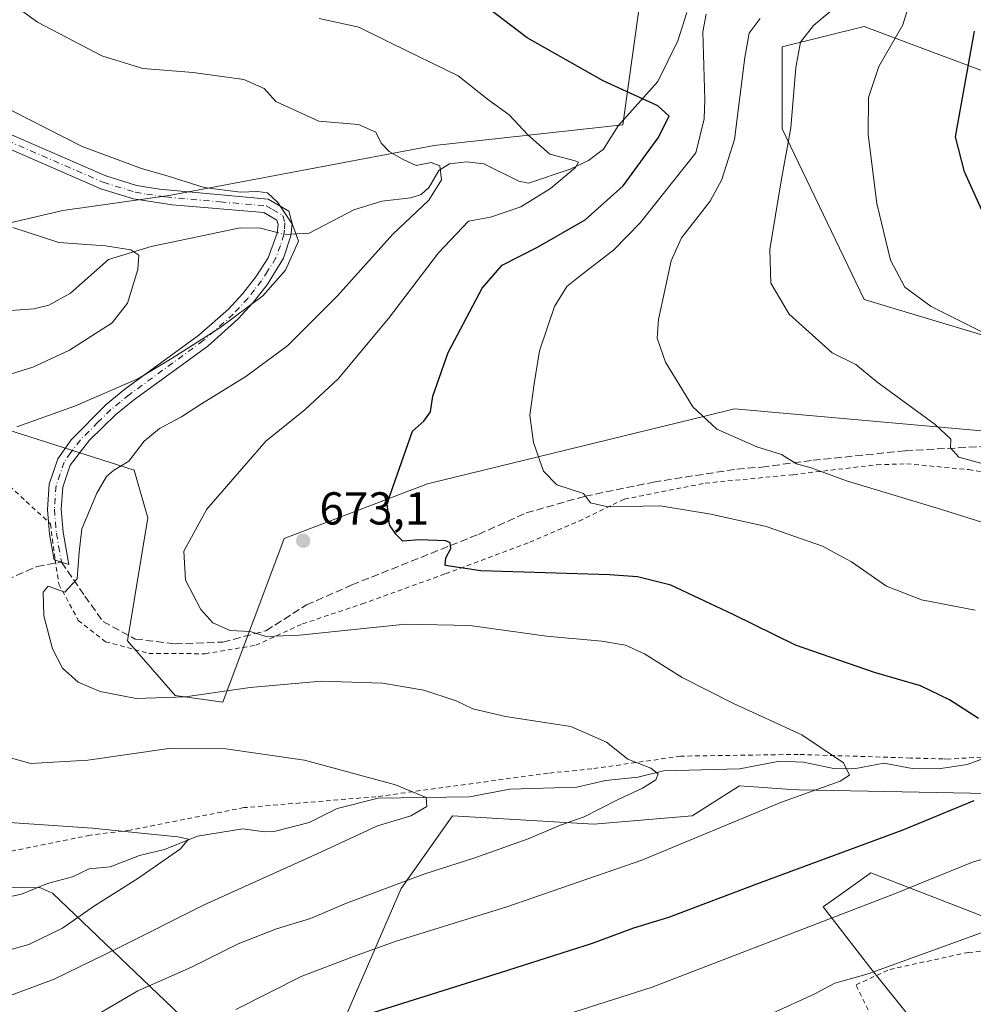
# Model space of a CAD drawing. Units: metres. Extents: x 589846 to 593283, y 4770665 to 4773024.
# Drawn here: x 592889 to 593096, y 4771098 to 4771312 of the extents above; entities that cross this region are included whole.
import ezdxf

# ---------------------------------------------------------------- set-up
doc = ezdxf.new("R2010")
doc.units = ezdxf.units.M
doc.header["$MEASUREMENT"] = 0
for name, pattern in [('DGN Style 2', [1.6480167562047852, 0.988810053722871, -0.6592067024819142]), ('DGN Style 3', [2.307223458686699, 1.648016756204785, -0.6592067024819142]), ('DGN Style 4', [2.6384748266838614, 1.318413404963828, -0.6592067024819142, 0.001648016756204785, -0.6592067024819142])]:
    doc.linetypes.add(name, pattern=pattern)
for name, color, linetype, lineweight in [('Alambrada', 7, 'DGN Style 2', 0), ('Arbolado forestal CxS', 92, 'Continuous', 0), ('Camino Cxs', 7, 'Continuous', 0), ('Camino eje', 30, 'DGN Style 4', 13), ('Corriente natural lineal', 142, 'Continuous', 13), ('Corriente natural lineal oculto', 9, 'DGN Style 4', 13), ('Curva de nivel maestra', 30, 'Continuous', 30), ('Curva de nivel normal', 30, 'Continuous', 0), ('Punto de cota en terreno', 7, 'Continuous', 0), ('Rótulo de punto de cota en terreno', 7, 'Continuous', 0), ('Senda', 7, 'DGN Style 3', 0)]:
    doc.layers.add(name, color=color, linetype=linetype, lineweight=lineweight)
doc.styles.add('Style-Arial', font='txt')

# ---------------------------------------------------------------- blocks, each defined once
blk = doc.blocks.new('*U16')
at = {"layer": 'Arbolado forestal CxS', "color": 92, "linetype": 'Continuous', "lineweight": 0}
for points in [[(593086.0334999999, 4771091.0211, 689.2504000000044), (593074.1765999999, 4771105.846100001, 683.7014999999956), (593063.8015000002, 4771119.1897, 677.8488000000071), (593068.2562999995, 4771122.372099999, 677.1506999999983), (593070.3169, 4771123.8443, 676.9777000000031), (593074.1765999999, 4771126.6019, 676.3392000000022), (593100.8542999999, 4771116.223900001, 683.7263999999996), (593126.0515000002, 4771135.497500001, 680.504700000005), (593107.0016999999, 4771143.659499999, 675.6811000000016), (593058.6161000002, 4771144.590100001, 669.209400000007), (593055.8909999998, 4771144.784700001, 668.8579000000027), (593045.5893000001, 4771145.5207, 667.5466000000015), (593035.3535000002, 4771139.006899999, 667.5146999999997), (593013.9523, 4771137.146299999, 664.9716000000044), (592983.2461000001, 4771139.007099999, 660.8622000000032), (592972.0800999999, 4771123.188899999, 664.4015999999974), (592955.6067000004, 4771085.091499999, 676.6938999999984)], [(592927.4469, 4771092.504100001, 669.4076999999961), (592896.3224999999, 4771122.154100001, 652.4924000000028), (592893.7373000003, 4771123.317700001, 652.4725999999937), (592851.1161000002, 4771124.119100001, 649.0157000000036)], [(592870.7355000004, 4771227.915899999, 655.3527999999933), (592914.1086999997, 4771214.0701, 665.0657999999967), (592917.0724999999, 4771203.692299999, 666.6447000000044), (592912.6261, 4771177.006899999, 667.3555999999953), (592923.0014000004, 4771165.147100001, 666.596000000005), (592933.3761, 4771163.6645, 665.3852999999945), (592946.7153000003, 4771199.245100001, 672.5203000000038), (592977.8393000001, 4771211.1055, 675.4559000000008), (593038.3464000003, 4771225.8991, 685.082899999994), (593044.5349000003, 4771227.4121, 685.7402000000002), (593111.2295000004, 4771221.482100001, 692.7857999999978)], [(593102.3382000001, 4771242.238100001, 695.4746000000014), (593072.6948999995, 4771251.1337, 692.942200000005), (593054.9105000002, 4771288.195699999, 688.2501000000047), (593054.9105000002, 4771305.985500001, 687.2786000000051), (593072.6952999998, 4771310.433499999, 691.4419000000053), (593108.2659, 4771297.0911, 703.526199999993)]]:
    blk.add_polyline3d(points, dxfattribs=at)
blk = doc.blocks.new('5PATER')
at = {"layer": 'Punto de cota en terreno', "linetype": 'Continuous', "lineweight": 0}
h = blk.add_hatch(color=51, dxfattribs=at)
edge = h.paths.add_edge_path()
edge.add_ellipse((0, 0), major_axis=(-0.1095731443231308, -0.1110710700762829), ratio=0.9994222409660322, start_angle=0, end_angle=360)

msp = doc.modelspace()

# ---------------------------------------------------------------- linework, layer by layer
at = {"layer": 'Alambrada', "color": 7, "linetype": 'DGN Style 2', "lineweight": 0}
for points in [[(592896.9200999998, 4771194.6501, 665.504700000005), (592897.7301000003, 4771189.290100001, 669.0984999999928), (592901.9600999998, 4771181.440099999, 670.234700000001), (592907.8501000004, 4771176.8101, 670.3390999999974), (592917.2600999996, 4771174.2501, 678.9196999999986), (592929.5401, 4771174.190099999, 680.062300000005), (592940.5301000001, 4771176.020099999, 676.1401000000042), (592950.6801000005, 4771180.6801, 676.7418999999937), (592963.6401000004, 4771185.0101, 674.605899999995), (592981.7600999996, 4771191.5701, 676.1768000000011), (593000.0500999996, 4771198.4001, 679.8974000000017), (593010.7600999996, 4771203.0101, 679.6517000000022), (593020.6001000004, 4771207.7601, 683.7718000000023), (593038.1901000004, 4771211.2501, 689.2912999999971), (593057.3000999996, 4771213.090100001, 685.6521000000066), (593075.4801000003, 4771215.2501, 691.9039000000049), (593081.9600999998, 4771215.4301, 693.5350000000036), (593095.4200999998, 4771214.190099999, 691.7531000000017), (593109.2301000003, 4771211.800100001, 697.7593000000053)], [(592883.4101, 4771213.970100001, 662.8472999999941), (592895.4801000003, 4771202.800100001, 669.5273000000016), (592895.9001000002, 4771202.390100001, 669.7045000000071), (592896.9200999998, 4771194.6501, 665.504700000005)], [(593101.4801000003, 4771151.9301, 677.0418000000063), (593091.0701000001, 4771151.3101, 677.3551000000007), (593089.8800999997, 4771151.3301, 676.6790999999939), (593082.7801000001, 4771151.540100001, 676.4100000000036), (593058.3901000004, 4771152.3201, 669.6298999999999), (593032.8701, 4771151.940099999, 666.2970000000059), (593013.5301000001, 4771149.1801, 663.9906999999948), (593004.0500999996, 4771148.2401, 662.9400000000023), (592966.6300999997, 4771143.130100001, 660.9409000000014), (592937.9801000003, 4771140.7601, 663.3108999999968), (592913.2301000003, 4771135.880100001, 655.7635000000009), (592904.5100999996, 4771134.7601, 656.0448999999935), (592877.2701000003, 4771129.2601, 655.4253999999928)], [(593075.6801000005, 4771092.340100001, 696.4285999999993), (593070.9401000004, 4771102.270099999, 687.5454999999929), (593078.3000999996, 4771105.630100001, 686.0868999999948), (593095.3201000001, 4771109.3101, 691.2042999999976), (593113.4401000004, 4771110.600099999, 694.8242000000029)]]:
    msp.add_polyline3d(points, dxfattribs=at)
at = {"layer": 'Arbolado forestal CxS', "color": 92, "linetype": 'Continuous', "lineweight": 0}
for points in [[(592882.8680999996, 4771471.235300001, 710.0424000000058), (592905.0083, 4771457.0899, 709.7917000000016), (592924.0736999996, 4771442.9451, 710.2317000000039), (592946.2137000002, 4771429.415100001, 709.9550000000019), (592972.6589000003, 4771414.655099999, 710.2507000000041), (592993.9729000004, 4771406.178099999, 709.7912000000069), (592988.0434999998, 4771398.766100001, 706.2007000000012), (592996.9367000004, 4771386.906099999, 700.3733999999968), (592994.3749000002, 4771375.942100001, 694.2078000000038), (593011.8819000004, 4771357.721100001, 685.4784000000072), (593028.1835000003, 4771345.862299999, 689.4121000000014), (593020.2533, 4771289.0645, 672.6989999999934), (592979.2851, 4771284.583699999, 666.7262000000047), (592921.6737000003, 4771273.701500001, 659.4737000000023), (592898.6290999996, 4771270.5011, 657.6622999999963), (592857.6608999996, 4771260.8989, 649.5771999999997), (592825.0142999999, 4771260.8989, 645.4864999999991), (592789.8071, 4771225.692100001, 639.7514999999985), (592743.7178999997, 4771215.450099999, 634.7287999999971), (592716.9731000002, 4771221.3453, 633.4489999999934), (592679.0647, 4771234.653899999, 630.1916999999958)], [(592857.6608999996, 4771260.8989, 649.5771999999997), (592898.6290999996, 4771270.5011, 657.6622999999963), (592921.6737000003, 4771273.701500001, 659.4737000000023), (592979.2851, 4771284.583699999, 666.7262000000047), (593020.2533, 4771289.0645, 672.6989999999934), (593028.1835000003, 4771345.862299999, 689.4121000000014), (593011.8819000004, 4771357.721100001, 685.4784000000072), (592994.3749000002, 4771375.942100001, 694.2078000000038), (592996.9367000004, 4771386.906099999, 700.3733999999968), (592988.0434999998, 4771398.766100001, 706.2007000000012), (592993.9729000004, 4771406.178099999, 709.7912000000069), (593022.1327000001, 4771406.178099999, 711.0047999999952), (593074.1347000003, 4771398.664899999, 708.3598999999958), (593117.1853, 4771421.420100001, 724.623900000006)], [(592679.0647, 4771234.653899999, 630.1916999999958), (592716.9731000002, 4771221.3453, 633.4489999999934), (592743.7178999997, 4771215.450099999, 634.7287999999971), (592789.8071, 4771225.692100001, 639.7514999999985), (592825.0142999999, 4771260.8989, 645.4864999999991), (592857.6608999996, 4771260.8989, 649.5771999999997), (592898.6290999996, 4771270.5011, 657.6622999999963), (592921.6737000003, 4771273.701500001, 659.4737000000023), (592979.2851, 4771284.583699999, 666.7262000000047), (593020.2533, 4771289.0645, 672.6989999999934), (593028.1835000003, 4771345.862299999, 689.4121000000014), (593011.8819000004, 4771357.721100001, 685.4784000000072), (592994.3749000002, 4771375.942100001, 694.2078000000038), (592996.9367000004, 4771386.906099999, 700.3733999999968), (592988.0434999998, 4771398.766100001, 706.2007000000012), (592993.9729000004, 4771406.178099999, 709.7912000000069)], [(593108.2659, 4771297.0911, 703.526199999993), (593072.6952999998, 4771310.433499999, 691.4419000000053), (593054.9105000002, 4771305.985500001, 687.2786000000051), (593054.9105000002, 4771288.195699999, 688.2501000000047), (593072.6948999995, 4771251.1337, 692.942200000005), (593102.3382000001, 4771242.238100001, 695.4746000000014)], [(593102.3382000001, 4771242.238100001, 695.4746000000014), (593072.6948999995, 4771251.1337, 692.942200000005), (593054.9105000002, 4771288.195699999, 688.2501000000047), (593054.9105000002, 4771305.985500001, 687.2786000000051), (593072.6952999998, 4771310.433499999, 691.4419000000053), (593108.2659, 4771297.0911, 703.526199999993)], [(593102.3382000001, 4771242.238100001, 695.4746000000014), (593072.6948999995, 4771251.1337, 692.942200000005), (593054.9105000002, 4771288.195699999, 688.2501000000047), (593054.9105000002, 4771305.985500001, 687.2786000000051), (593072.6952999998, 4771310.433499999, 691.4419000000053), (593108.2659, 4771297.0911, 703.526199999993)], [(593111.2295000004, 4771221.482100001, 692.7857999999978), (593044.5349000003, 4771227.4121, 685.7402000000002), (593038.3464000003, 4771225.8991, 685.082899999994), (592977.8393000001, 4771211.1055, 675.4559000000008), (592946.7153000003, 4771199.245100001, 672.5203000000038), (592933.3761, 4771163.6645, 665.3852999999945), (592923.0014000004, 4771165.147100001, 666.596000000005), (592912.6261, 4771177.006899999, 667.3555999999953), (592917.0724999999, 4771203.692299999, 666.6447000000044), (592914.1086999997, 4771214.0701, 665.0657999999967), (592870.7355000004, 4771227.915899999, 655.3527999999933)], [(592870.7355000004, 4771227.915899999, 655.3527999999933), (592914.1086999997, 4771214.0701, 665.0657999999967), (592917.0724999999, 4771203.692299999, 666.6447000000044), (592912.6261, 4771177.006899999, 667.3555999999953), (592923.0014000004, 4771165.147100001, 666.596000000005), (592933.3761, 4771163.6645, 665.3852999999945), (592946.7153000003, 4771199.245100001, 672.5203000000038), (592977.8393000001, 4771211.1055, 675.4559000000008), (593038.3464000003, 4771225.8991, 685.082899999994), (593044.5349000003, 4771227.4121, 685.7402000000002), (593111.2295000004, 4771221.482100001, 692.7857999999978)], [(592870.7355000004, 4771227.915899999, 655.3527999999933), (592914.1086999997, 4771214.0701, 665.0657999999967), (592917.0724999999, 4771203.692299999, 666.6447000000044), (592912.6261, 4771177.006899999, 667.3555999999953), (592923.0014000004, 4771165.147100001, 666.596000000005), (592933.3761, 4771163.6645, 665.3852999999945), (592946.7153000003, 4771199.245100001, 672.5203000000038), (592977.8393000001, 4771211.1055, 675.4559000000008), (593038.3464000003, 4771225.8991, 685.082899999994), (593044.5349000003, 4771227.4121, 685.7402000000002), (593111.2295000004, 4771221.482100001, 692.7857999999978)], [(592955.6067000004, 4771085.091499999, 676.6938999999984), (592972.0800999999, 4771123.188899999, 664.4015999999974), (592983.2461000001, 4771139.007099999, 660.8622000000032), (593013.9523, 4771137.146299999, 664.9716000000044), (593035.3535000002, 4771139.006899999, 667.5146999999997), (593045.5893000001, 4771145.5207, 667.5466000000015), (593055.8909999998, 4771144.784700001, 668.8579000000027), (593058.6161000002, 4771144.590100001, 669.209400000007), (593107.0016999999, 4771143.659499999, 675.6811000000016), (593126.0515000002, 4771135.497500001, 680.504700000005), (593100.8542999999, 4771116.223900001, 683.7263999999996), (593074.1765999999, 4771126.6019, 676.3392000000022), (593070.3169, 4771123.8443, 676.9777000000031), (593068.2562999995, 4771122.372099999, 677.1506999999983), (593063.8015000002, 4771119.1897, 677.8488000000071), (593074.1765999999, 4771105.846100001, 683.7014999999956), (593086.0334999999, 4771091.0211, 689.2504000000044)], [(593086.0334999999, 4771091.0211, 689.2504000000044), (593074.1765999999, 4771105.846100001, 683.7014999999956), (593063.8015000002, 4771119.1897, 677.8488000000071), (593068.2562999995, 4771122.372099999, 677.1506999999983), (593070.3169, 4771123.8443, 676.9777000000031), (593074.1765999999, 4771126.6019, 676.3392000000022), (593100.8542999999, 4771116.223900001, 683.7263999999996), (593126.0515000002, 4771135.497500001, 680.504700000005), (593107.0016999999, 4771143.659499999, 675.6811000000016), (593058.6161000002, 4771144.590100001, 669.209400000007), (593055.8909999998, 4771144.784700001, 668.8579000000027), (593045.5893000001, 4771145.5207, 667.5466000000015), (593035.3535000002, 4771139.006899999, 667.5146999999997), (593013.9523, 4771137.146299999, 664.9716000000044), (592983.2461000001, 4771139.007099999, 660.8622000000032), (592972.0800999999, 4771123.188899999, 664.4015999999974), (592955.6067000004, 4771085.091499999, 676.6938999999984)], [(593086.0334999999, 4771091.0211, 689.2504000000044), (593074.1765999999, 4771105.846100001, 683.7014999999956), (593063.8015000002, 4771119.1897, 677.8488000000071), (593068.2562999995, 4771122.372099999, 677.1506999999983), (593070.3169, 4771123.8443, 676.9777000000031), (593074.1765999999, 4771126.6019, 676.3392000000022), (593100.8542999999, 4771116.223900001, 683.7263999999996), (593126.0515000002, 4771135.497500001, 680.504700000005), (593107.0016999999, 4771143.659499999, 675.6811000000016), (593058.6161000002, 4771144.590100001, 669.209400000007), (593055.8909999998, 4771144.784700001, 668.8579000000027), (593045.5893000001, 4771145.5207, 667.5466000000015), (593035.3535000002, 4771139.006899999, 667.5146999999997), (593013.9523, 4771137.146299999, 664.9716000000044), (592983.2461000001, 4771139.007099999, 660.8622000000032), (592972.0800999999, 4771123.188899999, 664.4015999999974), (592955.6067000004, 4771085.091499999, 676.6938999999984)], [(592851.1161000002, 4771124.119100001, 649.0157000000036), (592893.7373000003, 4771123.317700001, 652.4725999999937), (592896.3224999999, 4771122.154100001, 652.4924000000028), (592927.4469, 4771092.504100001, 669.4076999999961)], [(592927.4469, 4771092.504100001, 669.4076999999961), (592896.3224999999, 4771122.154100001, 652.4924000000028), (592893.7373000003, 4771123.317700001, 652.4725999999937), (592851.1161000002, 4771124.119100001, 649.0157000000036)], [(592927.4469, 4771092.504100001, 669.4076999999961), (592896.3224999999, 4771122.154100001, 652.4924000000028), (592893.7373000003, 4771123.317700001, 652.4725999999937), (592851.1161000002, 4771124.119100001, 649.0157000000036)]]:
    msp.add_polyline3d(points, dxfattribs=at)
at = {"layer": 'Camino Cxs', "color": 7, "linetype": 'Continuous', "lineweight": 0}
for points in [[(592884.5701000001, 4771288.140100001, 673.6046999999963), (592907.9200999998, 4771278.0101, 660.2041000000027), (592914.6401000004, 4771275.9001, 666.7116999999998), (592919.5800999999, 4771275.090100001, 667.8415999999997), (592943.2301000003, 4771272.950099999, 672.9385000000038), (592947.7301000003, 4771270.340100001, 681.107799999998), (592948.4001000002, 4771267.6501, 680.8607000000047), (592948.1300999997, 4771264.970100001, 679.886599999998), (592946.5701000001, 4771260.120100001, 677.6996999999974), (592942.9901000002, 4771254.350099999, 677.409599999999), (592939.9801000003, 4771250.470100001, 679.2167000000045), (592936.6801000005, 4771246.9101, 678.8389000000025), (592930.0701000001, 4771241.030099999, 678.7100000000064), (592913.9301000005, 4771229.2601, 679.3801999999996), (592910.0500999996, 4771226.090100001, 679.3243999999977), (592904.4101, 4771220.610099999, 678.7513999999937), (592900.2200999996, 4771215.120100001, 677.3637000000017), (592898.6201, 4771210.4001, 676.3874000000069), (592898.2701000003, 4771205.5701, 674.2305000000051), (592898.6801000005, 4771200.5801, 669.1113000000041), (592899.9101, 4771193.600099999, 666.4268000000011), (592896.7001, 4771194.5601, 665.4591999999975), (592895.7001, 4771200.190099999, 667.4536999999982), (592895.2600999996, 4771205.550100001, 670.8322999999946), (592895.6501000002, 4771211.0001, 673.7217999999993), (592897.5301000001, 4771216.550100001, 677.5216999999975), (592900.4101, 4771220.6601, 678.3561999999947), (592908.0500999996, 4771228.3301, 679.2897999999988), (592912.0900999998, 4771231.640100001, 680.3442000000068), (592928.1801000005, 4771243.370100001, 677.5212000000029), (592934.5800999999, 4771249.0601, 679.2667999999976), (592937.6901000004, 4771252.4101, 680.0859000000055), (592940.5301000001, 4771256.0601, 678.1324000000022), (592943.2100999998, 4771260.220100001, 676.3521999999939), (592945.1700999998, 4771265.5801, 677.9143999999942), (592945.3601000002, 4771267.4301, 678.3337000000029), (592945.1201, 4771268.380100001, 677.8834999999963), (592942.3000999996, 4771270.020099999, 673.5685999999987), (592922.3701, 4771271.720100001, 668.349000000002), (592913.9501, 4771272.970100001, 668.499299999996), (592906.8701, 4771275.190099999, 662.6355999999942), (592883.4200999998, 4771285.360099999, 674.2644)], [(592884.5701000001, 4771288.140100001, 673.6046999999963), (592907.9200999998, 4771278.0101, 660.2041000000027), (592914.6401000004, 4771275.9001, 666.7116999999998), (592919.5800999999, 4771275.090100001, 667.8415999999997), (592943.2301000003, 4771272.950099999, 672.9385000000038), (592947.7301000003, 4771270.340100001, 681.107799999998), (592948.4001000002, 4771267.6501, 680.8607000000047), (592948.1300999997, 4771264.970100001, 679.886599999998), (592946.5701000001, 4771260.120100001, 677.6996999999974), (592942.9901000002, 4771254.350099999, 677.409599999999), (592939.9801000003, 4771250.470100001, 679.2167000000045), (592936.6801000005, 4771246.9101, 678.8389000000025), (592930.0701000001, 4771241.030099999, 678.7100000000064), (592913.9301000005, 4771229.2601, 679.3801999999996), (592910.0500999996, 4771226.090100001, 679.3243999999977), (592904.4101, 4771220.610099999, 678.7513999999937), (592900.2200999996, 4771215.120100001, 677.3637000000017), (592898.6201, 4771210.4001, 676.3874000000069), (592898.2701000003, 4771205.5701, 674.2305000000051), (592898.6801000005, 4771200.5801, 669.1113000000041), (592899.9101, 4771193.600099999, 666.4268000000011), (592896.9447999997, 4771194.4869, 665.5271999999968)], [(592895.4863, 4771202.794000001, 669.5307999999932), (592895.2600999996, 4771205.550100001, 670.8322999999946), (592895.6501000002, 4771211.0001, 673.7217999999993), (592897.5301000001, 4771216.550100001, 677.5216999999975), (592900.4101, 4771220.6601, 678.3561999999947), (592908.0500999996, 4771228.3301, 679.2897999999988), (592912.0900999998, 4771231.640100001, 680.3442000000068), (592928.1801000005, 4771243.370100001, 677.5212000000029), (592934.5800999999, 4771249.0601, 679.2667999999976), (592937.6901000004, 4771252.4101, 680.0859000000055), (592940.5301000001, 4771256.0601, 678.1324000000022), (592943.2100999998, 4771260.220100001, 676.3521999999939), (592945.1700999998, 4771265.5801, 677.9143999999942), (592945.3601000002, 4771267.4301, 678.3337000000029), (592945.1201, 4771268.380100001, 677.8834999999963), (592942.3000999996, 4771270.020099999, 673.5685999999987), (592922.3701, 4771271.720100001, 668.349000000002), (592913.9501, 4771272.970100001, 668.499299999996), (592906.8701, 4771275.190099999, 662.6355999999942), (592883.4200999998, 4771285.360099999, 674.2644)], [(592896.9447999997, 4771194.4869, 665.5271999999968), (592896.7001, 4771194.5601, 665.4591999999975), (592895.7001, 4771200.190099999, 667.4536999999982), (592895.4863, 4771202.794000001, 669.5307999999932)]]:
    msp.add_polyline3d(points, dxfattribs=at)
at = {"layer": 'Camino eje', "color": 30, "linetype": 'DGN Style 4', "lineweight": 13}
msp.add_polyline3d([(592883.9951, 4771286.7501, 673.684699999998), (592907.3951000003, 4771276.600099999, 660.8623999999982), (592914.2950999998, 4771274.4351, 667.5337000000001), (592916.7651000004, 4771274.030099999, 669.2621000000072), (592920.9751000004, 4771273.405099999, 667.9333999999944), (592932.8000999996, 4771272.335100001, 669.5204999999987), (592942.7651000004, 4771271.485099999, 673.1766999999963), (592944.1750999996, 4771270.665100001, 675.8800999999949), (592946.4250999996, 4771269.360099999, 679.4603000000062), (592946.8201000001, 4771267.7775, 679.9474999999948), (592946.7451, 4771266.200099999, 679.4854999999952), (592946.6501000002, 4771265.2751, 679.1410000000033), (592945.8701, 4771262.850099999, 678.0138000000006), (592944.8901000004, 4771260.170100001, 677.0313000000025), (592943.1001000004, 4771257.2851, 676.2670000000071), (592941.7600999996, 4771255.2051, 677.4706000000006), (592940.2550999997, 4771253.265100001, 678.8674000000028), (592938.8350999998, 4771251.440099999, 679.5072999999975), (592935.6300999997, 4771247.985099999, 678.8178000000044), (592929.1250999998, 4771242.200099999, 677.9578000000038), (592913.0100999996, 4771230.450099999, 679.920299999998), (592911.0701000001, 4771228.8651, 679.5687000000034), (592909.0500999996, 4771227.210100001, 679.2142000000022), (592906.2301000003, 4771224.470100001, 679.1350999999995), (592902.4101, 4771220.6351, 678.3797999999952), (592900.3151000004, 4771217.890100001, 677.7878999999957), (592898.8750999998, 4771215.835100001, 677.4015000000073), (592897.1350999996, 4771210.700099999, 675.7657999999938), (592896.9401000004, 4771207.975099999, 675.0521000000008), (592896.7651000004, 4771205.5601, 673.1474000000017), (592897.1901000004, 4771200.3851, 668.7109000000055), (592897.6901000004, 4771197.5701, 665.4535000000033), (592898.3051000005, 4771194.0801, 665.918399999995)], dxfattribs=at)
at = {"layer": 'Corriente natural lineal', "color": 142, "linetype": 'Continuous', "lineweight": 13}
for points in [[(593034.1642000005, 4771313.4649, 678.8668999999937), (593032.2300000006, 4771307.3192, 677.0819000000047), (593027.8883999997, 4771298.510299999, 674.8387999999978), (593019.2401000002, 4771288.863, 672.6736999999994), (593016.0892000003, 4771283.765500001, 671.0822999999946), (593012.8057000004, 4771281.335700001, 670.212400000004), (593008.8068000004, 4771279.436899999, 669.0344000000041), (592999.7759999996, 4771276.405900001, 667.3527000000031), (592997.6588000003, 4771276.823200001, 666.9842000000062), (592990.0944999997, 4771280.569900001, 666.8801999999996), (592986.2977, 4771281.0141, 666.5359000000026), (592982.6124999998, 4771280.6077, 665.9002999999939), (592980.301, 4771279.193299999, 665.2192000000068), (592978.1995999999, 4771275.5429, 664.3827000000019), (592976.4626000002, 4771273.936699999, 664.0467999999964), (592974.2251000004, 4771273.239800001, 663.6919000000053), (592967.9008, 4771272.4999, 662.4762000000047), (592961.8265000005, 4771270.619999999, 661.5907000000007), (592952.0970000001, 4771265.5459, 659.7722000000067), (592948.1643000003, 4771265.3095, 659.0625)], [(592945.1843999998, 4771265.718800001, 658.6857000000019), (592941.5345000001, 4771266.6119, 658.3273999999947), (592937.1019000001, 4771266.7334, 658.0859000000055), (592917.8192999996, 4771262.6347, 656.4557999999961), (592908.5363999996, 4771259.843400001, 654.7798999999941), (592900.2509000005, 4771252.5316, 652.1996999999974), (592895.5650000004, 4771249.909299999, 651.4000999999989), (592892.2757000001, 4771249.131999999, 650.8892999999953), (592884.1736000003, 4771248.5362, 650.3086000000039)], [(593101.2602000004, 4771152.364600001, 674.005999999994), (593095.0566999996, 4771150.116699999, 672.9804000000004), (593088.8754000004, 4771149.1776, 672.1739999999991), (593083.1289999997, 4771149.2601, 671.532600000006), (593077.0080000004, 4771150.4442, 670.9415000000008), (593070.8951000003, 4771149.2687, 670.1324000000022), (593066.3940000003, 4771149.163899999, 669.6883999999991), (593059.5209999997, 4771150.656500001, 669.1064999999944), (593054.3932999996, 4771150.865900001, 668.5265999999974), (593045.6141999997, 4771149.156400001, 667.4501000000018), (593029.1042, 4771148.749399999, 665.3457000000053), (593023.5109000001, 4771147.376300001, 664.7308000000048), (593016.4885999998, 4771146.6251, 664.0573000000004), (593010.2566999998, 4771145.1851, 663.2498999999953), (592995.7500999998, 4771144.7985, 662.0184000000008), (592986.9616, 4771143.092700001, 661.0650000000023), (592967.0875000004, 4771142.786900001, 659.694399999993), (592958.1785000004, 4771140.552999999, 658.9851999999955), (592952.0950999996, 4771137.5253, 658.1851000000024), (592944.7921000002, 4771135.679099999, 657.4717999999993), (592942.4167, 4771135.505799999, 657.1919999999955), (592937.7136000004, 4771136.179, 656.7685000000056), (592927.8771000003, 4771134.535399999, 655.9113000000071), (592920.7164000003, 4771131.665899999, 655.0733999999939), (592915.2534999996, 4771130.3375, 654.6114999999991), (592908.8528000005, 4771127.8772, 653.7366000000038), (592904.3454999998, 4771127.459100001, 653.4955999999949), (592900.6744999997, 4771125.723999999, 653.2056000000011), (592895.2871000003, 4771124.304, 652.7063000000053), (592889.5833000002, 4771121.9608, 652.0920999999944), (592887.6065999996, 4771121.514699999, 651.946100000001)]]:
    msp.add_polyline3d(points, dxfattribs=at)
at = {"layer": 'Corriente natural lineal oculto', "color": 9, "linetype": 'DGN Style 4', "lineweight": 13, "extrusion": (-0.1446817703211691, -0.1534654723785064, 0.9775047489011879), "elevation": -817369.0379616368, "flags": 128}
msp.add_lwpolyline([(-2841535.992643697, 3791324.52737039), (-2841536.71278072, 3791323.744110563), (-2841538.441658265, 3791322.740855238)], dxfattribs=at)
at = {"layer": 'Curva de nivel maestra', "color": 30, "linetype": 'Continuous', "lineweight": 30, "flags": 128}
for points, elevation in [([(593097.5300000003, 4771160.100099999), (593091.2400000002, 4771164.200099999), (593084.9800000006, 4771167.2301), (593074.9699999997, 4771170.140100001), (593057.79, 4771176.040100001), (593044.2400000002, 4771182.720100001), (593030.7199999997, 4771189.100099999), (593023.4299999997, 4771190.9101), (593017.3799999999, 4771191.300100001), (592989.4299999997, 4771192.1801), (592981.6799999997, 4771193.360099999), (592981.8399999999, 4771195.040100001), (592982.8899999997, 4771197.040100001), (592982.7400000002, 4771198.2501), (592981.8099999996, 4771198.6801), (592975.9900000002, 4771198.9001), (592972.4500000002, 4771198.620100001), (592970.9699999997, 4771200.1801), (592969.5999999996, 4771202.200099999), (592969.0599999996, 4771206.8301), (592971.25, 4771213.020099999), (592974.5999999996, 4771222.5001), (592977, 4771224.7301), (592978.5099999999, 4771226.7401), (592978.9699999997, 4771230.1501), (592982.29, 4771239.640100001), (592989.7199999997, 4771253.630100001), (592994.0499999998, 4771258.600099999), (593001.75, 4771262.4901), (593012.1200000001, 4771268.470100001), (593020.3600000005, 4771275.840100001), (593027.9600000001, 4771286.2501), (593030.3399999999, 4771290.9801), (593027.8700000001, 4771293.1801), (593015.9800000006, 4771298.610099999), (592999.4800000006, 4771307.960100001), (592989.4800000006, 4771315.600099999)], 675), ([(593100.4500000002, 4771265.7401), (593094.5300000003, 4771278.840100001), (593092.5599999996, 4771286.4901), (593096.6500000004, 4771309.450099999)], 700), ([(592966.2100000001, 4771096.340100001), (592993.6900000004, 4771104.920100001), (593013.7100000001, 4771111.3101), (593022.6799999997, 4771114.640100001), (593030.2999999998, 4771116.9901), (593050.2000000002, 4771124.5001), (593080.9299999997, 4771135.840100001), (593096.5800000001, 4771142.3201)], 675)]:
    msp.add_lwpolyline(points, dxfattribs=dict(at, elevation=elevation))
at = {"layer": 'Curva de nivel normal', "color": 30, "linetype": 'Continuous', "lineweight": 0, "flags": 128}
for points, elevation in [([(593100.9900000002, 4771242.74), (593087.2699999996, 4771249.619999999), (593081.5599999996, 4771253.83), (593078.4400000004, 4771259.699999999), (593075.4400000004, 4771272.01), (593073.5700000003, 4771287.01), (593073.6200000001, 4771295.01), (593075.9199999999, 4771301.779999999), (593081.1399999997, 4771310.810000001), (593083.5099999999, 4771318.609999999)], 695), ([(592906.1200000001, 4771095.84), (592914.9299999997, 4771100.960000001), (592926.5199999996, 4771106.130000001), (592936.7199999997, 4771111.140000001), (592945.0499999998, 4771114.439999999), (592952.4199999999, 4771116.710000001), (592960.2599999999, 4771119.99), (592977.0099999999, 4771126.300000001), (592988.1200000001, 4771129.84), (592999.7199999997, 4771133.99), (593006.7199999997, 4771136.960000001), (593011.8499999996, 4771138.77), (593019.2400000002, 4771142.5), (593024.5800000001, 4771144.980000001), (593027.4199999999, 4771146.83), (593027.9600000001, 4771148.09), (593026.3700000001, 4771149.300000001), (593021.3600000005, 4771151.289999999), (593016.7599999999, 4771154.970000001), (593009, 4771158.390000001), (592994.7800000003, 4771160.539999999), (592987.6500000004, 4771162.210000001), (592984.0499999998, 4771163.960000001), (592977.0499999998, 4771166.26), (592968.0499999998, 4771167.76), (592954.7199999997, 4771168.26), (592939.29, 4771166.869999999), (592925.2000000002, 4771164.810000001), (592914.5599999996, 4771164.49), (592906.6900000004, 4771165.949999999), (592901.9299999997, 4771168.01), (592898.5099999999, 4771171.02), (592896.3700000001, 4771175.289999999), (592894.4500000002, 4771182.430000001), (592894.3600000005, 4771187.550000001), (592895.4199999999, 4771188.859999999), (592899.0499999998, 4771187.58), (592901.7000000002, 4771190.49), (592902.1799999997, 4771196.24), (592902.7400000002, 4771201.34), (592906.0199999996, 4771209.08), (592908.0800000001, 4771212.710000001), (592909.5800000001, 4771214), (592912.9400000004, 4771216.039999999), (592916.2699999996, 4771220.369999999), (592919.5800000001, 4771223.119999999), (592924.3799999999, 4771225.640000001), (592928.7199999997, 4771228.49), (592938.3799999999, 4771234.390000001), (592947.5099999999, 4771241.119999999), (592958.2400000002, 4771251.859999999), (592970.3099999996, 4771265.310000001), (592978.1299999999, 4771272.680000001), (592980.8499999996, 4771277.109999999), (592980.5300000003, 4771280.180000001), (592978.6600000003, 4771280.9), (592975.3799999999, 4771280.24), (592972.7199999997, 4771281.49), (592969.4900000002, 4771283.27), (592967.7999999998, 4771285.130000001), (592966.6100000005, 4771287.5), (592962.8099999996, 4771289.17), (592954.2400000002, 4771289.84), (592944.8600000005, 4771294.15), (592942.3499999996, 4771296.949999999), (592937.9299999997, 4771298.930000001), (592926.9299999997, 4771300.460000001), (592916, 4771301.300000001), (592907.0499999998, 4771304.100000001), (592893.1200000001, 4771311.359999999), (592885.7000000002, 4771316.779999999)], 665), ([(593038.3499999996, 4771313.130000001), (593037.6699999999, 4771309.310000001), (593038.1200000001, 4771294.480000001), (593037.9800000006, 4771290.390000001), (593036.1600000003, 4771282.980000001), (593024.0700000003, 4771267.77), (593018.3200000003, 4771261.949999999), (593011.0099999999, 4771256.310000001), (593008.0899999999, 4771253.99), (593005.3899999997, 4771249.65), (593002.1399999997, 4771240), (593000.9800000006, 4771232.84), (593000.04, 4771225.980000001), (593000.8300000001, 4771220.08), (593003.0099999999, 4771213.859999999), (593005.9600000001, 4771210.869999999), (593011.7199999997, 4771208.99), (593013.25, 4771206.980000001), (593017.0099999999, 4771206.119999999), (593028.3600000005, 4771206.33), (593039.3799999999, 4771204.51), (593051.4500000002, 4771201.800000001), (593063.6600000003, 4771197.539999999), (593069.9600000001, 4771194.16), (593077.5800000001, 4771188.84), (593085.1799999997, 4771185.9), (593096.8399999999, 4771183.619999999)], 680), ([(593099.8399999999, 4771215.109999999), (593093.2599999999, 4771216.859999999), (593091.4299999997, 4771218.890000001), (593091.5700000003, 4771220.810000001), (593088.0999999996, 4771224), (593075.4400000004, 4771233.220000001), (593070.9000000004, 4771237.050000001), (593065.75, 4771239.550000001), (593056.3899999997, 4771247.970000001), (593052.4100000003, 4771254.710000001), (593052.2400000002, 4771262.02), (593054.6699999999, 4771276.939999999), (593056.7800000003, 4771288.41), (593057.8399999999, 4771301.51), (593058.9100000003, 4771307.02), (593061.7199999997, 4771310.619999999), (593066.6500000004, 4771314.75)], 690), ([(592936.2000000002, 4771096.939999999), (592950.3799999999, 4771104.109999999), (592961.7199999997, 4771108.42), (592971.0599999996, 4771111.779999999), (592995.0999999996, 4771119.199999999), (593024.4000000004, 4771129.359999999), (593054.7199999997, 4771141.939999999), (593067.4699999997, 4771146.529999999), (593069.54, 4771147.779999999), (593068.25, 4771150.52), (593059.2000000002, 4771156.58), (593044.29, 4771163.359999999), (593033.1500000004, 4771169.039999999), (593024.9800000006, 4771174.16), (593020.8600000005, 4771176.060000001), (593015.6799999997, 4771176.9), (593003.7100000001, 4771178), (592987.0499999998, 4771180.300000001), (592973.0499999998, 4771180.619999999), (592950.0499999998, 4771178.220000001), (592942.79, 4771177.9), (592939.29, 4771179), (592934.9400000004, 4771179.24), (592931.2000000002, 4771180.92), (592928.5899999999, 4771183.779999999), (592925.2400000002, 4771190.140000001), (592924.8899999997, 4771196.480000001), (592929.8799999999, 4771205.600000001), (592942.6900000004, 4771220.359999999), (592951.2699999996, 4771227.210000001), (592958.4400000004, 4771233.890000001), (592969.3499999996, 4771246.980000001), (592980.2100000001, 4771261.26), (592986.7100000001, 4771268.119999999), (592991.4900000002, 4771269.02), (592998.0899999999, 4771271.26), (593004.5599999996, 4771275.26), (593009.9600000001, 4771279.800000001), (593010.6600000003, 4771280.99), (593009.8799999999, 4771281.230000001), (593004.4400000004, 4771282.680000001), (592999.5999999996, 4771286.92), (592995.5700000003, 4771291.26), (592991.1900000004, 4771294.42), (592984.4800000006, 4771299.720000001), (592969.9600000001, 4771306.83), (592962.9100000003, 4771310.27), (592954.2599999999, 4771312.16)], 670), ([(593102.5999999996, 4771201.41), (593089.3200000003, 4771205.58), (593068.8600000005, 4771211.730000001), (593061.2000000002, 4771214.58), (593057.9900000002, 4771215.449999999), (593054.7800000003, 4771217.439999999), (593049.3899999997, 4771219.130000001), (593040.6799999997, 4771222.949999999), (593035.4600000001, 4771227.800000001), (593029.5300000003, 4771237.51), (593027.7599999999, 4771242.730000001), (593028.0099999999, 4771246.810000001), (593030.7999999998, 4771259.5), (593033.0499999998, 4771264.51), (593039.2800000003, 4771272.529999999), (593041.8099999996, 4771277.180000001), (593044.5, 4771285.890000001), (593046.7599999999, 4771303.689999999), (593047.6900000004, 4771309.02), (593050.1299999999, 4771312.140000001)], 685), ([(592888.6200000001, 4771223.480000001), (592901.3799999999, 4771228.07), (592915.0499999998, 4771234.01), (592922.3799999999, 4771238.42), (592932.7199999997, 4771244.99), (592942.04, 4771251.930000001), (592946.9600000001, 4771257.51), (592949.8300000001, 4771263.779999999), (592948.5, 4771267.449999999), (592945.3399999999, 4771272.24), (592943.0499999998, 4771274.289999999), (592940.9199999999, 4771274.630000001), (592937.2199999997, 4771274.449999999), (592929.3300000001, 4771275.480000001), (592921.4800000006, 4771277.949999999), (592915.7000000002, 4771279.600000001), (592902.79, 4771284.369999999), (592887.5999999996, 4771292.119999999)], 660), ([(592881.7999999998, 4771233.279999999), (592892.0499999998, 4771236.430000001), (592900.0700000003, 4771240.16), (592909.3499999996, 4771246.039999999), (592912.6399999997, 4771250.310000001), (592914.8799999999, 4771257.65), (592915.1200000001, 4771260.800000001), (592913.3499999996, 4771261.9), (592907.8399999999, 4771262.800000001), (592897.7100000001, 4771263.550000001), (592887.7199999997, 4771266.76)], 655), ([(592871.3899999997, 4771094.050000001), (592896.7199999997, 4771103.49), (592910.7100000001, 4771110.279999999), (592929.2999999998, 4771119.65), (592954.8099999996, 4771131.130000001), (592966.9900000002, 4771136.800000001), (592974.2300000006, 4771139.01), (592977.6600000003, 4771140.980000001), (592977.5599999996, 4771142.980000001), (592970.8499999996, 4771145.74), (592951.1299999999, 4771151.09), (592934.0300000003, 4771153.51), (592921.6399999997, 4771153.57), (592904.0599999996, 4771151.09), (592891.6699999999, 4771150.34), (592884.2699999996, 4771152.359999999)], 660), ([(592876.1600000003, 4771106.82), (592891.1900000004, 4771111.01), (592898.5, 4771114.560000001), (592905.5, 4771119.460000001), (592914.9000000004, 4771125.380000001), (592924.2000000002, 4771131.810000001), (592925.9000000004, 4771133.880000001), (592923.5499999998, 4771134.449999999), (592915.6100000005, 4771135.189999999), (592905.0300000003, 4771136.310000001), (592884.7599999999, 4771137.680000001)], 655), ([(593107.7100000001, 4771132.289999999), (593096.2699999996, 4771128.880000001), (593079.2800000003, 4771122.050000001), (593026.6699999999, 4771101.76), (592992.8499999996, 4771090.99)], 680), ([(593052.6699999999, 4771096.039999999), (593061.8600000005, 4771100.230000001), (593066.3099999996, 4771102.609999999), (593073.6100000005, 4771104.630000001), (593113.0999999996, 4771119)], 685)]:
    msp.add_lwpolyline(points, dxfattribs=dict(at, elevation=elevation))
at = {"layer": 'Senda', "color": 7, "linetype": 'DGN Style 3', "lineweight": 0}
msp.add_polyline3d([(592880.0201000003, 4771187.420100001, 662.029999999999), (592892.9700999996, 4771193.140100001, 664.600099999996), (592898.3051000005, 4771194.0801, 665.918399999995), (592903.4003, 4771186.710100001, 671.7111000000004), (592907.3400999998, 4771181.170100001, 671.528999999995), (592914.3201000001, 4771177.369899999, 679.9051999999938), (592922.9801000003, 4771176.3301, 679.0555000000022), (592933.3800999997, 4771176.720100001, 681.8545000000013), (592942.7402999997, 4771179.190099999, 674.2707999999984), (592951.5598999998, 4771184.780099999, 679.5795999999973), (592961.4101, 4771189.1403, 676.6679000000004), (592988.8901000004, 4771200.110099999, 679.2314000000042), (592999.2600999996, 4771204.770099999, 683.5576000000001), (593012.0500999996, 4771208.4101, 684.4038), (593026.9600999998, 4771211.470100001, 686.9959999999992), (593045.0500999996, 4771214.3101, 690.0222000000067), (593050.4600999998, 4771214.7401, 689.2584000000061), (593061.6101000002, 4771216.200300001, 688.5240000000049), (593081.6300999997, 4771218.300100001, 696.0721999999951), (593099.9401000004, 4771219.270099999, 698.1322999999975)], dxfattribs=at)

# ---------------------------------------------------------------- block references
at = {"layer": 'Arbolado forestal CxS', "color": 92, "linetype": 'Continuous', "lineweight": 0}
msp.add_blockref('*U16', (0, 0), dxfattribs=at)
at = {"layer": 'Punto de cota en terreno', "color": 7, "linetype": 'Continuous', "lineweight": 0, "xscale": 10, "yscale": 10, "zscale": 10}
msp.add_blockref('5PATER', (592950.8300000001, 4771198.730000001, 673.1000000000058), dxfattribs=at)

# ---------------------------------------------------------------- texts
at = {"layer": 'Rótulo de punto de cota en terreno', "color": 7, "linetype": 'Continuous', "lineweight": 0, "style": 'Style-Arial'}
msp.add_text('673,1', height=7.000000000000002, dxfattribs=at).set_placement((592954.3578000005, 4771202.2578))

doc.saveas('drawing.dxf')
